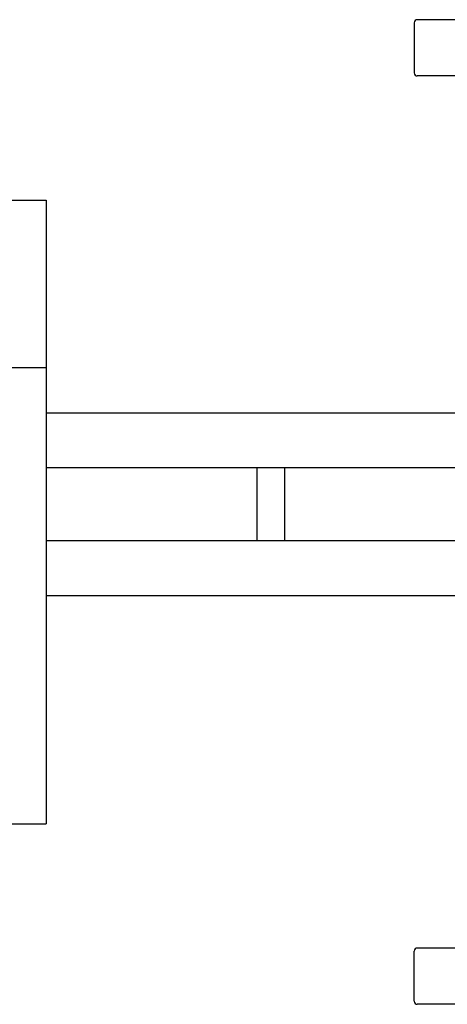
# Model space of a CAD drawing. Extents: x -5 to 21718, y -721 to 14622.
# Drawn here: x 3032 to 3313, y 12281 to 12928 of the extents above; entities that cross this region are included whole.
import ezdxf

# ---------------------------------------------------------------- set-up
doc = ezdxf.new("R2010")
doc.units = 0
doc.header["$LTSCALE"] = 70
doc.layers.add('_0-1_LAYER_1', color=7, linetype='CONTINUOUS')

msp = doc.modelspace()

# ---------------------------------------------------------------- linework, layer by layer
at = {"layer": '_0-1_LAYER_1', "color": 7, "linetype": 'Continuous'}
for p, q in [((3346.05, 12928), (3293.69, 12928)), ((3291.69, 12926), (3291.69, 12893)), ((3346.05, 12891), (3293.69, 12891)), ((3015, 12809.5), (3050, 12809.5)), ((3050, 12809.5), (3050, 12399.5)), ((3015, 12699.5), (3050, 12699.5)), ((3345, 12669.5), (3050, 12669.5)), ((3345, 12633.5), (3050, 12633.5)), ((3188.5, 12585.5), (3188.5, 12633.5)), ((3206.5, 12633.5), (3206.5, 12585.5)), ((3345, 12585.5), (3050, 12585.5)), ((3345, 12549.5), (3050, 12549.5)), ((3015, 12399.5), (3050, 12399.5)), ((3291.69, 12283), (3291.69, 12316)), ((3346.05, 12318), (3293.69, 12318)), ((3346.05, 12281), (3293.69, 12281))]:
    msp.add_line(p, q, dxfattribs=at)
for centre, start, end in [((3293.69, 12926), 90, 180), ((3293.69, 12893), 180, 270), ((3293.69, 12316), 90, 180), ((3293.69, 12283), 180, 270)]:
    msp.add_arc(centre, 2, start, end, dxfattribs=at)

doc.saveas('drawing.dxf')
